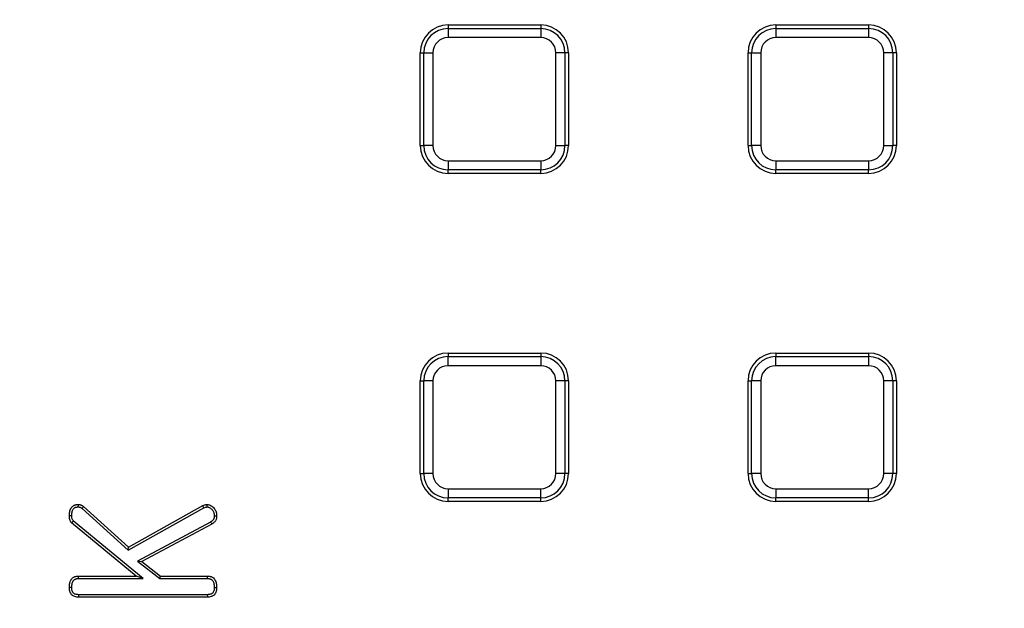
# Model space of a CAD drawing. Units: millimetres. Extents: x -380 to 10195, y -31 to 3696.
# Drawn here: x 1226 to 1439, y 1494 to 1621 of the extents above; entities that cross this region are included whole.
import ezdxf

# ---------------------------------------------------------------- set-up
doc = ezdxf.new("R2010")
doc.units = ezdxf.units.MM
doc.header["$LTSCALE"] = 10

msp = doc.modelspace()

# ---------------------------------------------------------------- linework, layer by layer
at = {"color": 7, "linetype": 'Continuous', "lineweight": 25}
for p, q in [((1319.034175, 1619.754555), (1319.034175, 1618.98801)), ((1319.034175, 1619.754555), (1339.074175, 1619.754555)), ((1339.074175, 1619.754555), (1339.074175, 1618.98801)), ((1389.874175, 1619.754555), (1409.914175, 1619.754555)), ((1389.874175, 1619.754555), (1389.874175, 1618.98801)), ((1409.914175, 1619.754555), (1409.914175, 1618.98801)), ((1319.034175, 1618.98801), (1319.034175, 1617.018394)), ((1319.034175, 1618.98801), (1339.074175, 1618.98801)), ((1339.074175, 1618.98801), (1339.074175, 1617.018394)), ((1389.874175, 1618.98801), (1409.914175, 1618.98801)), ((1389.874175, 1618.98801), (1389.874175, 1617.018394)), ((1409.914175, 1618.98801), (1409.914175, 1617.018394)), ((1339.074175, 1617.018394), (1319.034175, 1617.018394)), ((1409.914175, 1617.018394), (1389.874175, 1617.018394)), ((1313.034175, 1613.754555), (1313.80072, 1613.754555)), ((1313.034175, 1593.714555), (1313.034175, 1613.754555)), ((1313.80072, 1593.714555), (1313.80072, 1613.754555)), ((1313.80072, 1613.754555), (1315.770336, 1613.754555)), ((1315.770336, 1613.754555), (1315.770336, 1593.714555)), ((1342.338014, 1593.714555), (1342.338014, 1613.754555)), ((1344.307629, 1613.754555), (1342.338014, 1613.754555)), ((1344.307629, 1613.754555), (1344.307629, 1593.714555)), ((1345.074175, 1613.754555), (1344.307629, 1613.754555)), ((1345.074175, 1613.754555), (1345.074175, 1593.714555)), ((1383.874175, 1593.714555), (1383.874175, 1613.754555)), ((1383.874175, 1613.754555), (1384.64072, 1613.754555)), ((1384.64072, 1613.754555), (1386.610336, 1613.754555)), ((1384.64072, 1593.714555), (1384.64072, 1613.754555)), ((1386.610336, 1613.754555), (1386.610336, 1593.714555)), ((1413.178014, 1593.714555), (1413.178014, 1613.754555)), ((1415.147629, 1613.754555), (1413.178014, 1613.754555)), ((1415.147629, 1613.754555), (1415.147629, 1593.714555)), ((1415.914175, 1613.754555), (1415.147629, 1613.754555)), ((1415.914175, 1613.754555), (1415.914175, 1593.714555)), ((1313.034175, 1593.714555), (1313.80072, 1593.714555)), ((1315.770336, 1593.714555), (1313.80072, 1593.714555)), ((1342.338014, 1593.714555), (1344.307629, 1593.714555)), ((1345.074175, 1593.714555), (1344.307629, 1593.714555)), ((1383.874175, 1593.714555), (1384.64072, 1593.714555)), ((1386.610336, 1593.714555), (1384.64072, 1593.714555)), ((1413.178014, 1593.714555), (1415.147629, 1593.714555)), ((1415.914175, 1593.714555), (1415.147629, 1593.714555)), ((1319.034175, 1590.450716), (1339.074175, 1590.450716)), ((1319.034175, 1590.450716), (1319.034175, 1588.481101)), ((1339.074175, 1590.450716), (1339.074175, 1588.481101)), ((1389.874175, 1590.450716), (1409.914175, 1590.450716)), ((1389.874175, 1590.450716), (1389.874175, 1588.481101)), ((1409.914175, 1590.450716), (1409.914175, 1588.481101)), ((1339.074175, 1588.481101), (1319.034175, 1588.481101)), ((1319.034175, 1587.714555), (1319.034175, 1588.481101)), ((1339.074175, 1587.714555), (1319.034175, 1587.714555)), ((1339.074175, 1587.714555), (1339.074175, 1588.481101)), ((1409.914175, 1588.481101), (1389.874175, 1588.481101)), ((1389.874175, 1587.714555), (1389.874175, 1588.481101)), ((1409.914175, 1587.714555), (1389.874175, 1587.714555)), ((1409.914175, 1587.714555), (1409.914175, 1588.481101)), ((1319.034175, 1548.914555), (1319.034175, 1548.14801)), ((1319.034175, 1548.914555), (1339.074175, 1548.914555)), ((1319.034175, 1548.14801), (1339.074175, 1548.14801)), ((1319.034175, 1546.178394), (1319.034175, 1548.14801)), ((1339.074175, 1548.914555), (1339.074175, 1548.14801)), ((1339.074175, 1548.14801), (1339.074175, 1546.178394)), ((1389.874175, 1548.914555), (1389.874175, 1548.14801)), ((1389.874175, 1548.914555), (1409.914175, 1548.914555)), ((1389.874175, 1546.178394), (1389.874175, 1548.14801)), ((1389.874175, 1548.14801), (1409.914175, 1548.14801)), ((1409.914175, 1548.914555), (1409.914175, 1548.14801)), ((1409.914175, 1548.14801), (1409.914175, 1546.178394)), ((1339.074175, 1546.178394), (1319.034175, 1546.178394)), ((1409.914175, 1546.178394), (1389.874175, 1546.178394)), ((1313.034175, 1522.874555), (1313.034175, 1542.914555)), ((1313.034175, 1542.914555), (1313.80072, 1542.914555)), ((1315.770336, 1542.914555), (1313.80072, 1542.914555)), ((1313.80072, 1522.874555), (1313.80072, 1542.914555)), ((1315.770336, 1542.914555), (1315.770336, 1522.874555)), ((1342.338014, 1522.874555), (1342.338014, 1542.914555)), ((1344.307629, 1542.914555), (1342.338014, 1542.914555)), ((1344.307629, 1542.914555), (1344.307629, 1522.874555)), ((1345.074175, 1542.914555), (1344.307629, 1542.914555)), ((1345.074175, 1542.914555), (1345.074175, 1522.874555)), ((1383.874175, 1522.874555), (1383.874175, 1542.914555)), ((1383.874175, 1542.914555), (1384.64072, 1542.914555)), ((1386.610336, 1542.914555), (1384.64072, 1542.914555)), ((1384.64072, 1522.874555), (1384.64072, 1542.914555)), ((1386.610336, 1542.914555), (1386.610336, 1522.874555)), ((1413.178014, 1522.874555), (1413.178014, 1542.914555)), ((1415.147629, 1542.914555), (1413.178014, 1542.914555)), ((1415.147629, 1542.914555), (1415.147629, 1522.874555)), ((1415.914175, 1542.914555), (1415.147629, 1542.914555)), ((1415.914175, 1542.914555), (1415.914175, 1522.874555)), ((1313.034175, 1522.874555), (1313.80072, 1522.874555)), ((1315.770336, 1522.874555), (1313.80072, 1522.874555)), ((1344.307629, 1522.874555), (1342.338014, 1522.874555)), ((1345.074175, 1522.874555), (1344.307629, 1522.874555)), ((1383.874175, 1522.874555), (1384.64072, 1522.874555)), ((1386.610336, 1522.874555), (1384.64072, 1522.874555)), ((1415.147629, 1522.874555), (1413.178014, 1522.874555)), ((1415.914175, 1522.874555), (1415.147629, 1522.874555)), ((1319.034175, 1519.610716), (1339.074175, 1519.610716)), ((1319.034175, 1519.610716), (1319.034175, 1517.641101)), ((1339.074175, 1517.641101), (1339.074175, 1519.610716)), ((1389.874175, 1519.610716), (1389.874175, 1517.641101)), ((1389.874175, 1519.610716), (1409.914175, 1519.610716)), ((1409.914175, 1517.641101), (1409.914175, 1519.610716)), ((1339.074175, 1517.641101), (1319.034175, 1517.641101)), ((1319.034175, 1516.874555), (1319.034175, 1517.641101)), ((1339.074175, 1516.874555), (1339.074175, 1517.641101)), ((1409.914175, 1517.641101), (1389.874175, 1517.641101)), ((1389.874175, 1516.874555), (1389.874175, 1517.641101)), ((1409.914175, 1516.874555), (1409.914175, 1517.641101)), ((1239.937788, 1515.360541), (1249.897185, 1506.364957)), ((1240.278178, 1515.76045), (1249.970093, 1507.006462)), ((1249.897185, 1506.364957), (1266.259343, 1515.479982)), ((1249.970093, 1507.006462), (1266.028544, 1515.952299)), ((1339.074175, 1516.874555), (1319.034175, 1516.874555)), ((1409.914175, 1516.874555), (1389.874175, 1516.874555)), ((1251.675415, 1500.746508), (1237.691773, 1512.257434)), ((1253.13907, 1500.221576), (1238.078361, 1512.619111)), ((1267.725329, 1512.405819), (1251.930169, 1503.961913)), ((1267.989665, 1511.951897), (1252.890457, 1503.880038)), ((1249.897185, 1506.364957), (1249.970093, 1507.006462)), ((1251.930169, 1503.961913), (1256.739173, 1500.221576)), ((1251.930169, 1503.961913), (1252.890457, 1503.880038)), ((1252.890457, 1503.880038), (1256.919281, 1500.746508)), ((1239.191035, 1500.746508), (1251.675415, 1500.746508)), ((1239.19772, 1500.221576), (1253.13907, 1500.221576)), ((1253.13907, 1500.221576), (1251.675415, 1500.746508)), ((1256.739173, 1500.221576), (1256.919281, 1500.746508)), ((1256.739173, 1500.221576), (1267.029983, 1500.221576)), ((1256.919281, 1500.746508), (1267.037527, 1500.746508)), ((1267.030421, 1496.198982), (1239.205246, 1496.198982)), ((1267.018129, 1496.723914), (1239.217439, 1496.723914))]:
    msp.add_line(p, q, dxfattribs=at)
at = {"color": 7, "linetype": 'Continuous', "lineweight": 25, "flags": 128}
for points in [[(1239.141559, 1515.682693), (1239.143554, 1515.836997), (1239.145973, 1516.022549), (1239.148402, 1516.208097)], [(1239.937788, 1515.360541), (1240.037719, 1515.478017), (1240.157935, 1515.619246), (1240.278178, 1515.76045)], [(1266.259343, 1515.479982), (1266.180677, 1515.641102), (1266.104626, 1515.796709), (1266.028544, 1515.952299)], [(1237.726626, 1513.7452), (1237.56453, 1513.744345), (1237.402436, 1513.743509), (1237.201493, 1513.742485)], [(1268.508664, 1513.744763), (1268.636989, 1513.744174), (1268.835584, 1513.743313), (1269.034175, 1513.742485)], [(1267.725329, 1512.405819), (1267.827177, 1512.231027), (1267.908432, 1512.091468), (1267.989665, 1511.951897)], [(1239.19772, 1500.221576), (1239.195967, 1500.358061), (1239.193494, 1500.552285), (1239.191035, 1500.746508)], [(1267.029983, 1500.221576), (1267.032561, 1500.399781), (1267.035049, 1500.573145), (1267.037527, 1500.746508)], [(1237.726503, 1498.247738), (1237.589998, 1498.247117), (1237.395745, 1498.246241), (1237.201493, 1498.245369)], [(1268.509152, 1498.24736), (1268.651409, 1498.246815), (1268.842792, 1498.246089), (1269.034175, 1498.245369)], [(1239.217439, 1496.723914), (1239.213411, 1496.550899), (1239.209326, 1496.374941), (1239.205246, 1496.198982)], [(1267.018129, 1496.723914), (1267.021468, 1496.581683), (1267.025948, 1496.390332), (1267.030421, 1496.198982)]]:
    msp.add_lwpolyline(points, dxfattribs=at)
at = {"color": 7, "linetype": 'Continuous', "lineweight": 25}
msp.add_circle((1253.034175, 1747.630283), 800, dxfattribs=at)
for centre, radius, start, end in [((1253.034175, 1747.630283), 799.011269, 188.210705956, 171.789446877), ((1253.034175, 1747.630283), 797.016141, 188.210705956, 171.789446877), ((1253.034175, 1747.630283), 625, 188.723175153, 348.947926232), ((1253.034175, 1747.630283), 628.965395, 188.945587417, 348.74092435), ((1253.034175, 1747.630283), 626.965699, 188.945587417, 348.74092435), ((1319.034175, 1613.754555), 6, 90, 180), ((1339.074175, 1613.754555), 6, 0, 90), ((1389.874175, 1613.754555), 6, 90, 180), ((1409.914175, 1613.754555), 6, 0, 90), ((1319.034175, 1613.754555), 5.233454, 90, 180), ((1339.074175, 1613.754555), 5.233454, 0, 90), ((1389.874175, 1613.754555), 5.233454, 90, 180), ((1409.914175, 1613.754555), 5.233454, 0, 90), ((1319.034175, 1613.754555), 3.263839, 90, 180), ((1339.074175, 1613.754555), 3.263839, 0, 90), ((1389.874175, 1613.754555), 3.263839, 90, 180), ((1409.914175, 1613.754555), 3.263839, 0, 90), ((1253.034175, 1747.630283), 637.034301, 192.143873, 345.732115906), ((1253.034175, 1747.630283), 635.034605, 192.143873, 345.732115906), ((1319.034175, 1593.714555), 6, 180, 270), ((1319.034175, 1593.714555), 5.233454, 180, 270), ((1319.034175, 1593.714555), 3.263839, 180, 270), ((1339.074175, 1593.714555), 3.263839, 270, 0), ((1339.074175, 1593.714555), 5.233454, 270, 0), ((1339.074175, 1593.714555), 6, 270, 0), ((1389.874175, 1593.714555), 6, 180, 270), ((1389.874175, 1593.714555), 5.233454, 180, 270), ((1389.874175, 1593.714555), 3.263839, 180, 270), ((1409.914175, 1593.714555), 3.263839, 270, 0), ((1409.914175, 1593.714555), 5.233454, 270, 0), ((1409.914175, 1593.714555), 6, 270, 0), ((1319.034175, 1542.914555), 6, 90, 180), ((1319.034175, 1542.914555), 5.233454, 90, 180), ((1339.074175, 1542.914555), 6, 0, 90), ((1339.074175, 1542.914555), 5.233454, 0, 90), ((1389.874175, 1542.914555), 6, 90, 180), ((1389.874175, 1542.914555), 5.233454, 90, 180), ((1409.914175, 1542.914555), 6, 0, 90), ((1409.914175, 1542.914555), 5.233454, 0, 90), ((1319.034175, 1542.914555), 3.263839, 90, 180), ((1339.074175, 1542.914555), 3.263839, 0, 90), ((1389.874175, 1542.914555), 3.263839, 90, 180), ((1409.914175, 1542.914555), 3.263839, 0, 90), ((1319.034175, 1522.874555), 6, 180, 270), ((1319.034175, 1522.874555), 5.233454, 180, 270), ((1319.034175, 1522.874555), 3.263839, 180, 270), ((1339.074175, 1522.874555), 3.263839, 270, 0), ((1339.074175, 1522.874555), 5.233454, 270, 0), ((1339.074175, 1522.874555), 6, 270, 0), ((1389.874175, 1522.874555), 6, 180, 270), ((1389.874175, 1522.874555), 5.233454, 180, 270), ((1389.874175, 1522.874555), 3.263839, 180, 270), ((1409.914175, 1522.874555), 3.263839, 270, 0), ((1409.914175, 1522.874555), 5.233454, 270, 0), ((1409.914175, 1522.874555), 6, 270, 0), ((905.598555, 1513.118985), 361.423752, 0.40616104, 0.48971669)]:
    msp.add_arc(centre, radius, start, end, dxfattribs=at)
at = {"color": 8, "linetype": 'Continuous', "lineweight": 25}
for start, end in [(188.695188082, 270), (270, 348.937643718)]:
    msp.add_arc((1253.034175, 1747.630283), 625.079334, start, end, dxfattribs=at)
at = {"color": 7, "linetype": 'Continuous', "lineweight": 25}
for points, knots in [([(1237.201493, 1513.742485), (1237.20492, 1513.891894), (1237.208347, 1514.041302), (1237.22948, 1514.339151), (1237.247846, 1514.487859), (1237.307198, 1514.780935), (1237.348145, 1514.925273), (1237.455845, 1515.204242), (1237.522064, 1515.339308), (1237.684365, 1515.590581), (1237.781483, 1515.70693), (1237.950884, 1515.854111), (1238.011353, 1515.898271), (1238.138564, 1515.976867), (1238.205213, 1516.01148), (1238.342185, 1516.072697), (1238.412451, 1516.099416), (1238.555459, 1516.143818), (1238.628209, 1516.161483), (1238.848638, 1516.198896), (1238.99852, 1516.203497), (1239.148402, 1516.208097)], [0, 0, 0, 0, 0.125, 0.125, 0.25, 0.25, 0.375, 0.375, 0.5, 0.5, 0.625, 0.625, 0.6875, 0.6875, 0.75, 0.75, 0.8125, 0.8125, 0.875, 0.875, 1, 1, 1, 1]), ([(1237.726626, 1513.7452), (1237.729947, 1513.889154), (1237.733459, 1514.02524), (1237.751909, 1514.28527), (1237.767573, 1514.409539), (1237.816447, 1514.650874), (1237.849353, 1514.766012), (1237.934045, 1514.985385), (1237.985979, 1515.090052), (1238.102344, 1515.270208), (1238.168279, 1515.347606), (1238.273914, 1515.439385), (1238.309504, 1515.465439), (1238.392237, 1515.516555), (1238.438168, 1515.540622), (1238.537606, 1515.585063), (1238.589071, 1515.604602), (1238.690146, 1515.635984), (1238.739826, 1515.647988), (1238.883813, 1515.672427), (1239.001583, 1515.678209), (1239.141559, 1515.682693)], [0.00412183723, 0.00412183723, 0.00412183723, 0.00412183723, 0.125, 0.125, 0.25, 0.25, 0.375, 0.375, 0.5, 0.5, 0.625, 0.625, 0.6875, 0.6875, 0.75, 0.75, 0.8125, 0.8125, 0.875, 0.875, 0.99357567227, 0.99357567227, 0.99357567227, 0.99357567227]), ([(1239.141559, 1515.682693), (1239.184001, 1515.680228), (1239.222152, 1515.677808), (1239.295408, 1515.671137), (1239.327098, 1515.666944), (1239.385149, 1515.655616), (1239.416689, 1515.647543), (1239.48428, 1515.626466), (1239.521302, 1515.613091), (1239.594428, 1515.583776), (1239.628579, 1515.568555), (1239.691376, 1515.53711), (1239.718582, 1515.521784), (1239.798965, 1515.47024), (1239.862127, 1515.421125), (1239.937788, 1515.360541)], [0.01884322846, 0.01884322846, 0.01884322846, 0.01884322846, 0.125, 0.125, 0.25, 0.25, 0.375, 0.375, 0.5, 0.5, 0.625, 0.625, 0.75, 0.75, 0.98770065031, 0.98770065031, 0.98770065031, 0.98770065031]), ([(1239.148402, 1516.208097), (1239.200166, 1516.205149), (1239.251931, 1516.202201), (1239.354877, 1516.192825), (1239.406057, 1516.186369), (1239.507264, 1516.16662), (1239.557313, 1516.153554), (1239.656192, 1516.12272), (1239.705031, 1516.104978), (1239.801348, 1516.066367), (1239.84878, 1516.045357), (1239.941244, 1515.999057), (1239.986248, 1515.973731), (1240.116419, 1515.890261), (1240.197299, 1515.825355), (1240.278178, 1515.76045)], [0, 0, 0, 0, 0.125, 0.125, 0.25, 0.25, 0.375, 0.375, 0.5, 0.5, 0.625, 0.625, 0.75, 0.75, 1, 1, 1, 1]), ([(1266.028544, 1515.952299), (1266.185958, 1516.019114), (1266.343371, 1516.085928), (1266.547159, 1516.141212), (1266.588295, 1516.150748), (1266.67127, 1516.166992), (1266.713087, 1516.173788), (1266.839198, 1516.191523), (1266.924151, 1516.19981), (1267.009105, 1516.208097)], [0, 0, 0, 0, 0.5, 0.5, 0.625, 0.625, 0.75, 0.75, 1, 1, 1, 1]), ([(1266.259343, 1515.479982), (1266.406052, 1515.542025), (1266.533717, 1515.593661), (1266.672963, 1515.631435), (1266.700235, 1515.637766), (1266.761034, 1515.649669), (1266.793586, 1515.655012), (1266.88456, 1515.667805), (1266.946407, 1515.674399), (1267.013225, 1515.681041)], [0.02739020371, 0.02739020371, 0.02739020371, 0.02739020371, 0.5, 0.5, 0.625, 0.625, 0.75, 0.75, 0.95328772839, 0.95328772839, 0.95328772839, 0.95328772839]), ([(1267.009105, 1516.208097), (1267.082111, 1516.202199), (1267.155118, 1516.196301), (1267.299209, 1516.175184), (1267.370229, 1516.159129), (1267.578104, 1516.090461), (1267.709361, 1516.021883), (1267.95542, 1515.865173), (1268.071872, 1515.776533), (1268.291635, 1515.584468), (1268.394198, 1515.47999), (1268.579982, 1515.254736), (1268.663361, 1515.134137), (1268.806408, 1514.879467), (1268.865748, 1514.745286), (1268.933208, 1514.536693), (1268.952214, 1514.466023), (1268.983285, 1514.323324), (1268.995207, 1514.251323), (1269.021753, 1514.034419), (1269.027964, 1513.888452), (1269.034175, 1513.742485)], [0, 0, 0, 0, 0.0625, 0.0625, 0.125, 0.125, 0.25, 0.25, 0.375, 0.375, 0.5, 0.5, 0.625, 0.625, 0.75, 0.75, 0.8125, 0.8125, 0.875, 0.875, 1, 1, 1, 1]), ([(1267.013225, 1515.681041), (1267.066331, 1515.676528), (1267.112435, 1515.672017), (1267.200505, 1515.65911), (1267.233772, 1515.651374), (1267.357069, 1515.610646), (1267.454491, 1515.561852), (1267.646317, 1515.439681), (1267.746264, 1515.363948), (1267.926368, 1515.206543), (1268.008233, 1515.122952), (1268.156021, 1514.943767), (1268.221787, 1514.848397), (1268.332632, 1514.651058), (1268.37708, 1514.550381), (1268.428349, 1514.391852), (1268.442904, 1514.337788), (1268.466765, 1514.2282), (1268.475851, 1514.173766), (1268.496525, 1514.004838), (1268.502782, 1513.881035), (1268.508664, 1513.744763)], [0.01370452254, 0.01370452254, 0.01370452254, 0.01370452254, 0.0625, 0.0625, 0.125, 0.125, 0.25, 0.25, 0.375, 0.375, 0.5, 0.5, 0.625, 0.625, 0.75, 0.75, 0.8125, 0.8125, 0.875, 0.875, 0.99294313185, 0.99294313185, 0.99294313185, 0.99294313185]), ([(1237.691773, 1512.257434), (1237.613939, 1512.365506), (1237.536123, 1512.473594), (1237.40715, 1512.705614), (1237.355463, 1512.829134), (1237.273674, 1513.082789), (1237.24384, 1513.213042), (1237.210304, 1513.476339), (1237.205898, 1513.609412), (1237.201493, 1513.742485)], [0, 0, 0, 0, 0.25, 0.25, 0.5, 0.5, 0.75, 0.75, 1, 1, 1, 1]), ([(1238.078361, 1512.619111), (1238.01778, 1512.704097), (1237.968052, 1512.776996), (1237.884988, 1512.926426), (1237.845765, 1513.01907), (1237.782577, 1513.215038), (1237.760419, 1513.311916), (1237.73564, 1513.506462), (1237.730897, 1513.618146), (1237.726626, 1513.7452)], [0.04319736968, 0.04319736968, 0.04319736968, 0.04319736968, 0.25, 0.25, 0.5, 0.5, 0.75, 0.75, 0.99078495633, 0.99078495633, 0.99078495633, 0.99078495633]), ([(1268.508664, 1513.744763), (1268.499654, 1513.57235), (1268.489135, 1513.427717), (1268.450639, 1513.254723), (1268.432434, 1513.197235), (1268.384145, 1513.078116), (1268.354447, 1513.018111), (1268.285557, 1512.9), (1268.24784, 1512.844394), (1268.16777, 1512.743367), (1268.126124, 1512.698553), (1267.995066, 1512.580056), (1267.873225, 1512.499431), (1267.725329, 1512.405819)], [0.01117216034, 0.01117216034, 0.01117216034, 0.01117216034, 0.25, 0.25, 0.375, 0.375, 0.5, 0.5, 0.625, 0.625, 0.75, 0.75, 0.99138965581, 0.99138965581, 0.99138965581, 0.99138965581]), ([(1269.034175, 1513.742485), (1269.024879, 1513.559656), (1269.015583, 1513.376826), (1268.956604, 1513.111789), (1268.929029, 1513.024979), (1268.860509, 1512.855953), (1268.81961, 1512.773738), (1268.727275, 1512.615429), (1268.67586, 1512.539322), (1268.562535, 1512.396336), (1268.500617, 1512.329468), (1268.299158, 1512.147319), (1268.144412, 1512.049608), (1267.989665, 1511.951897)], [0, 0, 0, 0, 0.25, 0.25, 0.375, 0.375, 0.5, 0.5, 0.625, 0.625, 0.75, 0.75, 1, 1, 1, 1]), ([(1238.078361, 1512.619111), (1238.015429, 1512.560451), (1237.952582, 1512.501722), (1237.889785, 1512.442952), (1237.823743, 1512.381144), (1237.757756, 1512.31929), (1237.691773, 1512.257434)], [0, 0, 0, 0, 0.0014678970078, 0.0014678970078, 0.0014678970078, 0.0030116549019, 0.0030116549019, 0.0030116549019, 0.0030116549019]), ([(1237.201493, 1498.245369), (1237.203518, 1498.3979), (1237.205543, 1498.550431), (1237.222818, 1498.77762), (1237.231137, 1498.853066), (1237.253881, 1499.003237), (1237.26804, 1499.077983), (1237.300557, 1499.226834), (1237.318863, 1499.300961), (1237.358528, 1499.448512), (1237.380163, 1499.521821), (1237.430602, 1499.665465), (1237.459459, 1499.735781), (1237.527666, 1499.871481), (1237.566709, 1499.936972), (1237.652566, 1500.063181), (1237.699243, 1500.124057), (1237.798956, 1500.240175), (1237.852258, 1500.295112), (1237.967211, 1500.394579), (1238.029236, 1500.438575), (1238.160353, 1500.515916), (1238.229221, 1500.549579), (1238.369942, 1500.610008), (1238.44165, 1500.637027), (1238.587203, 1500.682386), (1238.661067, 1500.700678), (1238.885262, 1500.738772), (1239.038149, 1500.74264), (1239.191035, 1500.746508)], [0, 0, 0, 0, 0.125, 0.125, 0.1875, 0.1875, 0.25, 0.25, 0.3125, 0.3125, 0.375, 0.375, 0.4375, 0.4375, 0.5, 0.5, 0.5625, 0.5625, 0.625, 0.625, 0.6875, 0.6875, 0.75, 0.75, 0.8125, 0.8125, 0.875, 0.875, 1, 1, 1, 1]), ([(1237.726503, 1498.247738), (1237.728498, 1498.396721), (1237.730833, 1498.535206), (1237.745406, 1498.726856), (1237.752086, 1498.787245), (1237.770957, 1498.911844), (1237.782956, 1498.975465), (1237.811316, 1499.10529), (1237.828013, 1499.172927), (1237.863247, 1499.303997), (1237.881349, 1499.36471), (1237.919987, 1499.474747), (1237.939806, 1499.522575), (1237.985358, 1499.613204), (1238.01248, 1499.658984), (1238.07484, 1499.750652), (1238.111333, 1499.798194), (1238.183357, 1499.882067), (1238.21895, 1499.91824), (1238.287477, 1499.977535), (1238.319673, 1500.000443), (1238.403312, 1500.049779), (1238.45213, 1500.074016), (1238.561285, 1500.120889), (1238.617547, 1500.142011), (1238.723663, 1500.175081), (1238.7738, 1500.187378), (1238.922155, 1500.212585), (1239.047542, 1500.217723), (1239.19772, 1500.221576)], [0.00255455022, 0.00255455022, 0.00255455022, 0.00255455022, 0.125, 0.125, 0.1875, 0.1875, 0.25, 0.25, 0.3125, 0.3125, 0.375, 0.375, 0.4375, 0.4375, 0.5, 0.5, 0.5625, 0.5625, 0.625, 0.625, 0.6875, 0.6875, 0.75, 0.75, 0.8125, 0.8125, 0.875, 0.875, 0.99820157791, 0.99820157791, 0.99820157791, 0.99820157791]), ([(1267.029983, 1500.221576), (1267.179772, 1500.217243), (1267.306403, 1500.211879), (1267.460259, 1500.186681), (1267.511477, 1500.174655), (1267.616001, 1500.143053), (1267.668998, 1500.123416), (1267.771921, 1500.078438), (1267.819853, 1500.053907), (1267.907219, 1500.001304), (1267.94572, 1499.973965), (1268.057709, 1499.880012), (1268.124799, 1499.803815), (1268.241411, 1499.625669), (1268.290961, 1499.524172), (1268.375307, 1499.296989), (1268.411762, 1499.167936), (1268.453293, 1498.978388), (1268.464894, 1498.915427), (1268.483261, 1498.790314), (1268.489868, 1498.728654), (1268.504323, 1498.535083), (1268.506886, 1498.396203), (1268.509152, 1498.24736)], [0.00203359597, 0.00203359597, 0.00203359597, 0.00203359597, 0.125, 0.125, 0.1875, 0.1875, 0.25, 0.25, 0.3125, 0.3125, 0.375, 0.375, 0.5, 0.5, 0.625, 0.625, 0.75, 0.75, 0.8125, 0.8125, 0.875, 0.875, 0.99728633248, 0.99728633248, 0.99728633248, 0.99728633248]), ([(1267.037527, 1500.746508), (1267.190377, 1500.742141), (1267.343227, 1500.737773), (1267.568262, 1500.700919), (1267.642576, 1500.683418), (1267.788738, 1500.639227), (1267.86059, 1500.612556), (1268.000733, 1500.551313), (1268.068982, 1500.516645), (1268.199629, 1500.437983), (1268.26197, 1500.393846), (1268.437358, 1500.246705), (1268.538717, 1500.129939), (1268.705898, 1499.87454), (1268.772199, 1499.736163), (1268.87829, 1499.45041), (1268.919572, 1499.302916), (1268.96854, 1499.079422), (1268.982385, 1499.004438), (1269.0045, 1498.853794), (1269.012566, 1498.778139), (1269.029562, 1498.550544), (1269.031869, 1498.397957), (1269.034175, 1498.245369)], [0, 0, 0, 0, 0.125, 0.125, 0.1875, 0.1875, 0.25, 0.25, 0.3125, 0.3125, 0.375, 0.375, 0.5, 0.5, 0.625, 0.625, 0.75, 0.75, 0.8125, 0.8125, 0.875, 0.875, 1, 1, 1, 1]), ([(1239.205246, 1496.198982), (1239.068646, 1496.205318), (1238.932046, 1496.211654), (1238.660512, 1496.242486), (1238.525253, 1496.267475), (1238.263152, 1496.346082), (1238.1363, 1496.40011), (1237.899844, 1496.538403), (1237.790077, 1496.622621), (1237.600755, 1496.820366), (1237.521082, 1496.93361), (1237.391897, 1497.174779), (1237.34171, 1497.302893), (1237.282955, 1497.49978), (1237.266313, 1497.566268), (1237.239323, 1497.700352), (1237.229092, 1497.767937), (1237.207585, 1497.971523), (1237.204539, 1498.108446), (1237.201493, 1498.245369)], [0, 0, 0, 0, 0.125, 0.125, 0.25, 0.25, 0.375, 0.375, 0.5, 0.5, 0.625, 0.625, 0.75, 0.75, 0.8125, 0.8125, 0.875, 0.875, 1, 1, 1, 1]), ([(1239.217439, 1496.723914), (1239.085543, 1496.73006), (1238.964731, 1496.736248), (1238.742933, 1496.761432), (1238.639656, 1496.781195), (1238.450342, 1496.837973), (1238.363097, 1496.875586), (1238.203073, 1496.969177), (1238.132581, 1497.023939), (1238.016593, 1497.145087), (1237.96391, 1497.218623), (1237.874523, 1497.385495), (1237.835763, 1497.483023), (1237.790446, 1497.634878), (1237.777697, 1497.685879), (1237.75716, 1497.78791), (1237.74959, 1497.837562), (1237.732927, 1497.99529), (1237.729497, 1498.114533), (1237.726503, 1498.247738)], [0.00370832181, 0.00370832181, 0.00370832181, 0.00370832181, 0.125, 0.125, 0.25, 0.25, 0.375, 0.375, 0.5, 0.5, 0.625, 0.625, 0.75, 0.75, 0.8125, 0.8125, 0.875, 0.875, 0.99716168146, 0.99716168146, 0.99716168146, 0.99716168146]), ([(1268.509152, 1498.24736), (1268.50611, 1498.114368), (1268.502638, 1497.995178), (1268.485997, 1497.836996), (1268.478435, 1497.78705), (1268.458013, 1497.685129), (1268.445358, 1497.634448), (1268.400412, 1497.484573), (1268.361522, 1497.388458), (1268.29088, 1497.254782), (1268.265249, 1497.211868), (1268.214549, 1497.138075), (1268.189058, 1497.106464), (1268.139351, 1497.054396), (1268.110248, 1497.028802), (1268.040273, 1496.976368), (1267.999066, 1496.949576), (1267.912997, 1496.900066), (1267.869213, 1496.877987), (1267.780714, 1496.83949), (1267.736842, 1496.823367), (1267.597056, 1496.781185), (1267.493523, 1496.761509), (1267.270933, 1496.736338), (1267.150008, 1496.730109), (1267.018129, 1496.723914)], [0.00301582071, 0.00301582071, 0.00301582071, 0.00301582071, 0.125, 0.125, 0.1875, 0.1875, 0.25, 0.25, 0.375, 0.375, 0.4375, 0.4375, 0.5, 0.5, 0.5625, 0.5625, 0.625, 0.625, 0.6875, 0.6875, 0.75, 0.75, 0.875, 0.875, 0.99626165922, 0.99626165922, 0.99626165922, 0.99626165922]), ([(1269.034175, 1498.245369), (1269.031075, 1498.108432), (1269.027975, 1497.971496), (1269.006541, 1497.767749), (1268.996374, 1497.700076), (1268.969477, 1497.565841), (1268.952856, 1497.499297), (1268.893841, 1497.302508), (1268.842556, 1497.175217), (1268.74653, 1496.993507), (1268.711413, 1496.93427), (1268.633699, 1496.821159), (1268.591066, 1496.767365), (1268.496728, 1496.668546), (1268.444919, 1496.623627), (1268.335158, 1496.54138), (1268.277253, 1496.504014), (1268.1583, 1496.435588), (1268.09708, 1496.404662), (1267.971625, 1496.35009), (1267.907367, 1496.326513), (1267.710948, 1496.267242), (1267.575402, 1496.24249), (1267.303646, 1496.211759), (1267.167033, 1496.205371), (1267.030421, 1496.198982)], [0, 0, 0, 0, 0.125, 0.125, 0.1875, 0.1875, 0.25, 0.25, 0.375, 0.375, 0.4375, 0.4375, 0.5, 0.5, 0.5625, 0.5625, 0.625, 0.625, 0.6875, 0.6875, 0.75, 0.75, 0.875, 0.875, 1, 1, 1, 1])]:
    msp.add_open_spline(points, degree=3, knots=knots, dxfattribs=at)

doc.saveas('drawing.dxf')
